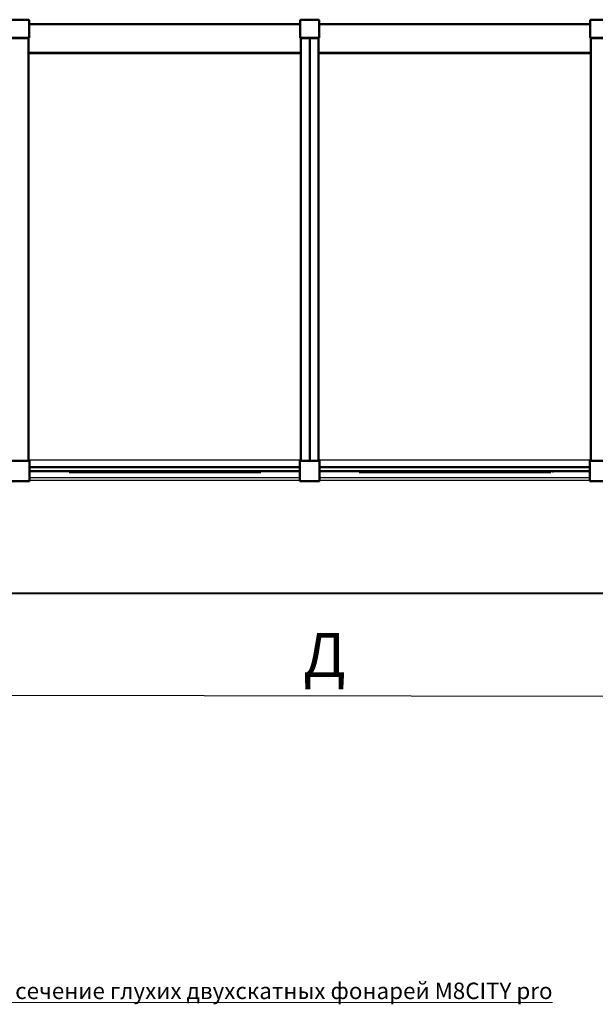
# Model space of a CAD drawing. Units: inches. Extents: x 22188 to 37011, y -20160 to 6034.
# Drawn here: x 31209 to 33313, y -2386 to 1209 of the extents above; entities that cross this region are included whole.
import ezdxf
from ezdxf.lldxf.tags import DXFTag

# ---------------------------------------------------------------- set-up
doc = ezdxf.new("R2010")
doc.units = ezdxf.units.IN
doc.header["$MEASUREMENT"] = 0
doc.linetypes.add('K5LT_THIN', pattern=[0])
doc.layers.add('layer 1', color=7, linetype='Continuous')
doc.layers.add('text', color=250, linetype='Continuous', lineweight=18)
doc.styles.add('GOST 2.304', font='CS_Gost2304.shx', dxfattribs={"oblique": 15})
doc.styles.add('KDIMTEXTSTYLE', font='GOST_AU.SHX', dxfattribs={"width": 0.96, "oblique": 15, "height": 5})
doc.styles.get("Standard").update_dxf_attribs({"font": 'arial.ttf'})
tags = doc.linetypes.add('New Line110', pattern=[15.6, 7.8, -2.3, 0.8, -1.6, 0.8, -2.3]).pattern_tags.tags
tags[14:15] = [DXFTag(74, 4), DXFTag(75, 0), DXFTag(340, '0'), DXFTag(46, 1.0), DXFTag(50, 0.0), DXFTag(44, 0.0), DXFTag(45, 0.0)]
tags[12:13] = [DXFTag(74, 4), DXFTag(75, 0), DXFTag(340, '0'), DXFTag(46, 1.0), DXFTag(50, 0.0), DXFTag(44, 0.0), DXFTag(45, 0.0)]
tags[10:11] = [DXFTag(74, 4), DXFTag(75, 0), DXFTag(340, '0'), DXFTag(46, 1.0), DXFTag(50, 0.0), DXFTag(44, 0.0), DXFTag(45, 0.0)]
tags[8:9] = [DXFTag(74, 4), DXFTag(75, 0), DXFTag(340, '0'), DXFTag(46, 1.0), DXFTag(50, 0.0), DXFTag(44, 0.0), DXFTag(45, 0.0)]
tags[6:7] = [DXFTag(74, 4), DXFTag(75, 0), DXFTag(340, '0'), DXFTag(46, 1.0), DXFTag(50, 0.0), DXFTag(44, 0.0), DXFTag(45, 0.0)]
tags[4:5] = [DXFTag(74, 4), DXFTag(75, 0), DXFTag(340, '0'), DXFTag(46, 1.0), DXFTag(50, 0.0), DXFTag(44, 0.0), DXFTag(45, 0.0)]
tags = doc.linetypes.add('New Line128', pattern=[15.6, 7.8, -2.3, 0.8, -1.6, 0.8, -2.3]).pattern_tags.tags
tags[14:15] = [DXFTag(74, 4), DXFTag(75, 0), DXFTag(340, '0'), DXFTag(46, 1.0), DXFTag(50, 0.0), DXFTag(44, 0.0), DXFTag(45, 0.0)]
tags[12:13] = [DXFTag(74, 4), DXFTag(75, 0), DXFTag(340, '0'), DXFTag(46, 1.0), DXFTag(50, 0.0), DXFTag(44, 0.0), DXFTag(45, 0.0)]
tags[10:11] = [DXFTag(74, 4), DXFTag(75, 0), DXFTag(340, '0'), DXFTag(46, 1.0), DXFTag(50, 0.0), DXFTag(44, 0.0), DXFTag(45, 0.0)]
tags[8:9] = [DXFTag(74, 4), DXFTag(75, 0), DXFTag(340, '0'), DXFTag(46, 1.0), DXFTag(50, 0.0), DXFTag(44, 0.0), DXFTag(45, 0.0)]
tags[6:7] = [DXFTag(74, 4), DXFTag(75, 0), DXFTag(340, '0'), DXFTag(46, 1.0), DXFTag(50, 0.0), DXFTag(44, 0.0), DXFTag(45, 0.0)]
tags[4:5] = [DXFTag(74, 4), DXFTag(75, 0), DXFTag(340, '0'), DXFTag(46, 1.0), DXFTag(50, 0.0), DXFTag(44, 0.0), DXFTag(45, 0.0)]
tags = doc.linetypes.add('New Line246', pattern=[15.6, 7.8, -2.3, 0.8, -1.6, 0.8, -2.3]).pattern_tags.tags
tags[14:15] = [DXFTag(74, 4), DXFTag(75, 0), DXFTag(340, '0'), DXFTag(46, 1.0), DXFTag(50, 0.0), DXFTag(44, 0.0), DXFTag(45, 0.0)]
tags[12:13] = [DXFTag(74, 4), DXFTag(75, 0), DXFTag(340, '0'), DXFTag(46, 1.0), DXFTag(50, 0.0), DXFTag(44, 0.0), DXFTag(45, 0.0)]
tags[10:11] = [DXFTag(74, 4), DXFTag(75, 0), DXFTag(340, '0'), DXFTag(46, 1.0), DXFTag(50, 0.0), DXFTag(44, 0.0), DXFTag(45, 0.0)]
tags[8:9] = [DXFTag(74, 4), DXFTag(75, 0), DXFTag(340, '0'), DXFTag(46, 1.0), DXFTag(50, 0.0), DXFTag(44, 0.0), DXFTag(45, 0.0)]
tags[6:7] = [DXFTag(74, 4), DXFTag(75, 0), DXFTag(340, '0'), DXFTag(46, 1.0), DXFTag(50, 0.0), DXFTag(44, 0.0), DXFTag(45, 0.0)]
tags[4:5] = [DXFTag(74, 4), DXFTag(75, 0), DXFTag(340, '0'), DXFTag(46, 1.0), DXFTag(50, 0.0), DXFTag(44, 0.0), DXFTag(45, 0.0)]
tags = doc.linetypes.add('New Line41', pattern=[15.6, 7.8, -2.3, 0.8, -1.6, 0.8, -2.3]).pattern_tags.tags
tags[14:15] = [DXFTag(74, 4), DXFTag(75, 0), DXFTag(340, '0'), DXFTag(46, 1.0), DXFTag(50, 0.0), DXFTag(44, 0.0), DXFTag(45, 0.0)]
tags[12:13] = [DXFTag(74, 4), DXFTag(75, 0), DXFTag(340, '0'), DXFTag(46, 1.0), DXFTag(50, 0.0), DXFTag(44, 0.0), DXFTag(45, 0.0)]
tags[10:11] = [DXFTag(74, 4), DXFTag(75, 0), DXFTag(340, '0'), DXFTag(46, 1.0), DXFTag(50, 0.0), DXFTag(44, 0.0), DXFTag(45, 0.0)]
tags[8:9] = [DXFTag(74, 4), DXFTag(75, 0), DXFTag(340, '0'), DXFTag(46, 1.0), DXFTag(50, 0.0), DXFTag(44, 0.0), DXFTag(45, 0.0)]
tags[6:7] = [DXFTag(74, 4), DXFTag(75, 0), DXFTag(340, '0'), DXFTag(46, 1.0), DXFTag(50, 0.0), DXFTag(44, 0.0), DXFTag(45, 0.0)]
tags[4:5] = [DXFTag(74, 4), DXFTag(75, 0), DXFTag(340, '0'), DXFTag(46, 1.0), DXFTag(50, 0.0), DXFTag(44, 0.0), DXFTag(45, 0.0)]
tags = doc.linetypes.add('New Line48', pattern=[15.6, 7.8, -2.3, 0.8, -1.6, 0.8, -2.3]).pattern_tags.tags
tags[14:15] = [DXFTag(74, 4), DXFTag(75, 0), DXFTag(340, '0'), DXFTag(46, 1.0), DXFTag(50, 0.0), DXFTag(44, 0.0), DXFTag(45, 0.0)]
tags[12:13] = [DXFTag(74, 4), DXFTag(75, 0), DXFTag(340, '0'), DXFTag(46, 1.0), DXFTag(50, 0.0), DXFTag(44, 0.0), DXFTag(45, 0.0)]
tags[10:11] = [DXFTag(74, 4), DXFTag(75, 0), DXFTag(340, '0'), DXFTag(46, 1.0), DXFTag(50, 0.0), DXFTag(44, 0.0), DXFTag(45, 0.0)]
tags[8:9] = [DXFTag(74, 4), DXFTag(75, 0), DXFTag(340, '0'), DXFTag(46, 1.0), DXFTag(50, 0.0), DXFTag(44, 0.0), DXFTag(45, 0.0)]
tags[6:7] = [DXFTag(74, 4), DXFTag(75, 0), DXFTag(340, '0'), DXFTag(46, 1.0), DXFTag(50, 0.0), DXFTag(44, 0.0), DXFTag(45, 0.0)]
tags[4:5] = [DXFTag(74, 4), DXFTag(75, 0), DXFTag(340, '0'), DXFTag(46, 1.0), DXFTag(50, 0.0), DXFTag(44, 0.0), DXFTag(45, 0.0)]
tags = doc.linetypes.add('New Line513', pattern=[15.6, 7.8, -2.3, 0.8, -1.6, 0.8, -2.3]).pattern_tags.tags
tags[14:15] = [DXFTag(74, 4), DXFTag(75, 0), DXFTag(340, '0'), DXFTag(46, 1.0), DXFTag(50, 0.0), DXFTag(44, 0.0), DXFTag(45, 0.0)]
tags[12:13] = [DXFTag(74, 4), DXFTag(75, 0), DXFTag(340, '0'), DXFTag(46, 1.0), DXFTag(50, 0.0), DXFTag(44, 0.0), DXFTag(45, 0.0)]
tags[10:11] = [DXFTag(74, 4), DXFTag(75, 0), DXFTag(340, '0'), DXFTag(46, 1.0), DXFTag(50, 0.0), DXFTag(44, 0.0), DXFTag(45, 0.0)]
tags[8:9] = [DXFTag(74, 4), DXFTag(75, 0), DXFTag(340, '0'), DXFTag(46, 1.0), DXFTag(50, 0.0), DXFTag(44, 0.0), DXFTag(45, 0.0)]
tags[6:7] = [DXFTag(74, 4), DXFTag(75, 0), DXFTag(340, '0'), DXFTag(46, 1.0), DXFTag(50, 0.0), DXFTag(44, 0.0), DXFTag(45, 0.0)]
tags[4:5] = [DXFTag(74, 4), DXFTag(75, 0), DXFTag(340, '0'), DXFTag(46, 1.0), DXFTag(50, 0.0), DXFTag(44, 0.0), DXFTag(45, 0.0)]
tags = doc.linetypes.add('New Line54', pattern=[15.6, 7.8, -2.3, 0.8, -1.6, 0.8, -2.3]).pattern_tags.tags
tags[14:15] = [DXFTag(74, 4), DXFTag(75, 0), DXFTag(340, '0'), DXFTag(46, 1.0), DXFTag(50, 0.0), DXFTag(44, 0.0), DXFTag(45, 0.0)]
tags[12:13] = [DXFTag(74, 4), DXFTag(75, 0), DXFTag(340, '0'), DXFTag(46, 1.0), DXFTag(50, 0.0), DXFTag(44, 0.0), DXFTag(45, 0.0)]
tags[10:11] = [DXFTag(74, 4), DXFTag(75, 0), DXFTag(340, '0'), DXFTag(46, 1.0), DXFTag(50, 0.0), DXFTag(44, 0.0), DXFTag(45, 0.0)]
tags[8:9] = [DXFTag(74, 4), DXFTag(75, 0), DXFTag(340, '0'), DXFTag(46, 1.0), DXFTag(50, 0.0), DXFTag(44, 0.0), DXFTag(45, 0.0)]
tags[6:7] = [DXFTag(74, 4), DXFTag(75, 0), DXFTag(340, '0'), DXFTag(46, 1.0), DXFTag(50, 0.0), DXFTag(44, 0.0), DXFTag(45, 0.0)]
tags[4:5] = [DXFTag(74, 4), DXFTag(75, 0), DXFTag(340, '0'), DXFTag(46, 1.0), DXFTag(50, 0.0), DXFTag(44, 0.0), DXFTag(45, 0.0)]
tags = doc.linetypes.add('New Line552', pattern=[15.6, 7.8, -2.3, 0.8, -1.6, 0.8, -2.3]).pattern_tags.tags
tags[14:15] = [DXFTag(74, 4), DXFTag(75, 0), DXFTag(340, '0'), DXFTag(46, 1.0), DXFTag(50, 0.0), DXFTag(44, 0.0), DXFTag(45, 0.0)]
tags[12:13] = [DXFTag(74, 4), DXFTag(75, 0), DXFTag(340, '0'), DXFTag(46, 1.0), DXFTag(50, 0.0), DXFTag(44, 0.0), DXFTag(45, 0.0)]
tags[10:11] = [DXFTag(74, 4), DXFTag(75, 0), DXFTag(340, '0'), DXFTag(46, 1.0), DXFTag(50, 0.0), DXFTag(44, 0.0), DXFTag(45, 0.0)]
tags[8:9] = [DXFTag(74, 4), DXFTag(75, 0), DXFTag(340, '0'), DXFTag(46, 1.0), DXFTag(50, 0.0), DXFTag(44, 0.0), DXFTag(45, 0.0)]
tags[6:7] = [DXFTag(74, 4), DXFTag(75, 0), DXFTag(340, '0'), DXFTag(46, 1.0), DXFTag(50, 0.0), DXFTag(44, 0.0), DXFTag(45, 0.0)]
tags[4:5] = [DXFTag(74, 4), DXFTag(75, 0), DXFTag(340, '0'), DXFTag(46, 1.0), DXFTag(50, 0.0), DXFTag(44, 0.0), DXFTag(45, 0.0)]
tags = doc.linetypes.add('New Line606', pattern=[15.6, 7.8, -2.3, 0.8, -1.6, 0.8, -2.3]).pattern_tags.tags
tags[14:15] = [DXFTag(74, 4), DXFTag(75, 0), DXFTag(340, '0'), DXFTag(46, 1.0), DXFTag(50, 0.0), DXFTag(44, 0.0), DXFTag(45, 0.0)]
tags[12:13] = [DXFTag(74, 4), DXFTag(75, 0), DXFTag(340, '0'), DXFTag(46, 1.0), DXFTag(50, 0.0), DXFTag(44, 0.0), DXFTag(45, 0.0)]
tags[10:11] = [DXFTag(74, 4), DXFTag(75, 0), DXFTag(340, '0'), DXFTag(46, 1.0), DXFTag(50, 0.0), DXFTag(44, 0.0), DXFTag(45, 0.0)]
tags[8:9] = [DXFTag(74, 4), DXFTag(75, 0), DXFTag(340, '0'), DXFTag(46, 1.0), DXFTag(50, 0.0), DXFTag(44, 0.0), DXFTag(45, 0.0)]
tags[6:7] = [DXFTag(74, 4), DXFTag(75, 0), DXFTag(340, '0'), DXFTag(46, 1.0), DXFTag(50, 0.0), DXFTag(44, 0.0), DXFTag(45, 0.0)]
tags[4:5] = [DXFTag(74, 4), DXFTag(75, 0), DXFTag(340, '0'), DXFTag(46, 1.0), DXFTag(50, 0.0), DXFTag(44, 0.0), DXFTag(45, 0.0)]
tags = doc.linetypes.add('New Line607', pattern=[15.6, 7.8, -2.3, 0.8, -1.6, 0.8, -2.3]).pattern_tags.tags
tags[14:15] = [DXFTag(74, 4), DXFTag(75, 0), DXFTag(340, '0'), DXFTag(46, 1.0), DXFTag(50, 0.0), DXFTag(44, 0.0), DXFTag(45, 0.0)]
tags[12:13] = [DXFTag(74, 4), DXFTag(75, 0), DXFTag(340, '0'), DXFTag(46, 1.0), DXFTag(50, 0.0), DXFTag(44, 0.0), DXFTag(45, 0.0)]
tags[10:11] = [DXFTag(74, 4), DXFTag(75, 0), DXFTag(340, '0'), DXFTag(46, 1.0), DXFTag(50, 0.0), DXFTag(44, 0.0), DXFTag(45, 0.0)]
tags[8:9] = [DXFTag(74, 4), DXFTag(75, 0), DXFTag(340, '0'), DXFTag(46, 1.0), DXFTag(50, 0.0), DXFTag(44, 0.0), DXFTag(45, 0.0)]
tags[6:7] = [DXFTag(74, 4), DXFTag(75, 0), DXFTag(340, '0'), DXFTag(46, 1.0), DXFTag(50, 0.0), DXFTag(44, 0.0), DXFTag(45, 0.0)]
tags[4:5] = [DXFTag(74, 4), DXFTag(75, 0), DXFTag(340, '0'), DXFTag(46, 1.0), DXFTag(50, 0.0), DXFTag(44, 0.0), DXFTag(45, 0.0)]
tags = doc.linetypes.add('New Line68', pattern=[15.6, 7.8, -2.3, 0.8, -1.6, 0.8, -2.3]).pattern_tags.tags
tags[14:15] = [DXFTag(74, 4), DXFTag(75, 0), DXFTag(340, '0'), DXFTag(46, 1.0), DXFTag(50, 0.0), DXFTag(44, 0.0), DXFTag(45, 0.0)]
tags[12:13] = [DXFTag(74, 4), DXFTag(75, 0), DXFTag(340, '0'), DXFTag(46, 1.0), DXFTag(50, 0.0), DXFTag(44, 0.0), DXFTag(45, 0.0)]
tags[10:11] = [DXFTag(74, 4), DXFTag(75, 0), DXFTag(340, '0'), DXFTag(46, 1.0), DXFTag(50, 0.0), DXFTag(44, 0.0), DXFTag(45, 0.0)]
tags[8:9] = [DXFTag(74, 4), DXFTag(75, 0), DXFTag(340, '0'), DXFTag(46, 1.0), DXFTag(50, 0.0), DXFTag(44, 0.0), DXFTag(45, 0.0)]
tags[6:7] = [DXFTag(74, 4), DXFTag(75, 0), DXFTag(340, '0'), DXFTag(46, 1.0), DXFTag(50, 0.0), DXFTag(44, 0.0), DXFTag(45, 0.0)]
tags[4:5] = [DXFTag(74, 4), DXFTag(75, 0), DXFTag(340, '0'), DXFTag(46, 1.0), DXFTag(50, 0.0), DXFTag(44, 0.0), DXFTag(45, 0.0)]
doc.dimstyles.new('Новый', dxfattribs={"dimtxt": 5, "dimasz": 1, "dimexe": 2, "dimexo": 0, "dimgap": 1, "dimtad": 1, "dimtxsty": 'KDIMTEXTSTYLE', "dimblk1": 'KDIMARROW_01', "dimblk2": 'KDIMARROW_01', "dimsah": 1, "dimcen": 0, "dimdle": 1, "dimclrt": 7, "dimadec": 0, "dimazin": 0, "dimtfac": 0.667, "dimtmove": 0, "dimatfit": 3, "dimfxl": 1, "dimtvp": 1, "dimtolj": 1, "dimtzin": 0, "dimarcsym": 0})

# ---------------------------------------------------------------- blocks, each defined once
blk = doc.blocks.new('KDIMARROW_01')
blk.add_hatch(color=0).paths.add_polyline_path([(0, 0), (-5, 0.66), (-4.5, 0), (-5, -0.66)])
at = {"color": 0, "linetype": 'K5LT_THIN', "lineweight": 18}
for p, q in [((-4.5, 0), (-5, 0.66)), ((-5, 0.66), (0, 0)), ((0, 0), (-5, -0.66)), ((-5, -0.66), (-4.5, 0)), ((0, 0), (-1, 0))]:
    blk.add_line(p, q, dxfattribs=at)
blk = doc.blocks.new('*D29')
at = {"color": 0, "lineweight": -2, "transparency": 16777216}
for p, q in [((29268.3, -884.9), (29267.8, -1257.2)), ((35272.3, -884.9), (35271.8, -1265.4)), ((29274.8, -1255.2), (35264.8, -1263.4))]:
    blk.add_line(p, q, dxfattribs=at)
at = {"layer": 'Defpoints', "color": 0, "transparency": 16777216}
for p in [(29268.3, -884.9), (35272.3, -884.9), (35271.8, -1263.4)]:
    blk.add_point(p, dxfattribs=at)
at = {"color": 0, "lineweight": -2, "transparency": 16777216, "xscale": 7, "yscale": 7, "zscale": 7}
for p, rotation in [((29267.8, -1255.2), 179.9218019886866), ((35271.8, -1263.4), 359.9218019886866)]:
    blk.add_blockref('KDIMARROW_01', p, dxfattribs=dict(at, rotation=rotation))
at = {"color": 7, "transparency": 16777216, "insert": (32322.4, -1110.7), "char_height": 200, "attachment_point": 5, "rotation": 359.9218}
blk.add_mtext('\\A1;{\\H0.8x;Д}', dxfattribs=at)

msp = doc.modelspace()

# ---------------------------------------------------------------- linework, layer by layer
at = {"color": 18, "lineweight": 40, "ltscale": 6.666667, "true_color": 0x000000}
msp.add_line((29268.29, -884.912), (35272.29, -884.912), dxfattribs=at)
at = {"layer": 'layer 1', "lineweight": 50}
for points in [[(31176.247, 1208.971), (31176.247, 1208.971), (31241.253, 1208.971), (31241.253, 1208.971)], [(31241.247, 1208.411), (31241.247, 1208.411), (31241.247, 1208.974), (31241.247, 1208.974)], [(31241.727, 1208.367), (31241.573, 1208.391), (31241.41, 1208.414), (31241.247, 1208.414)], [(31241.727, 1208.367), (31241.74, 1208.354), (31241.75, 1208.344), (31241.763, 1208.334)], [(31241.77, 1208.337), (31241.78, 1208.324), (31241.793, 1208.314), (31241.817, 1208.301)], [(31241.81, 1208.304), (31241.823, 1208.291), (31241.847, 1208.281), (31241.857, 1208.267)], [(31241.857, 1208.271), (31241.867, 1208.257), (31241.89, 1208.247), (31241.903, 1208.234)], [(31243.247, 1143.064), (31243.247, 1162.705), (31243.247, 1206.454), (31243.247, 1206.454)], [(31243.247, 1192.124), (31243.247, 1192.124), (32234.246, 1192.124), (32234.246, 1192.124)], [(32234.246, 1206.497), (32234.246, 1206.484), (32234.246, 1206.461), (32234.246, 1206.451)], [(32234.26, 1143.064), (32234.26, 1143.064), (32234.246, 1206.454), (32234.246, 1206.454)], [(32235.826, 1208.377), (32235.802, 1208.377), (32235.789, 1208.367), (32235.766, 1208.367)], [(32236.186, 1208.411), (32236.069, 1208.411), (32235.952, 1208.397), (32235.822, 1208.374)], [(32236.246, 1208.411), (32236.222, 1208.411), (32236.212, 1208.411), (32236.186, 1208.411)], [(32236.246, 1208.411), (32236.246, 1208.411), (32236.246, 1208.974), (32236.246, 1208.974)], [(32236.246, 1208.971), (32236.246, 1208.971), (32301.252, 1208.971), (32301.252, 1208.971)], [(32301.246, 1208.411), (32301.246, 1208.411), (32301.246, 1208.974), (32301.246, 1208.974)], [(32301.726, 1208.367), (32301.572, 1208.391), (32301.409, 1208.414), (32301.246, 1208.414)], [(32301.726, 1208.367), (32301.739, 1208.354), (32301.749, 1208.344), (32301.762, 1208.334)], [(32301.769, 1208.337), (32301.779, 1208.324), (32301.792, 1208.314), (32301.816, 1208.301)], [(32301.809, 1208.304), (32301.822, 1208.291), (32301.846, 1208.281), (32301.856, 1208.267)], [(32301.856, 1208.271), (32301.866, 1208.257), (32301.889, 1208.247), (32301.902, 1208.234)], [(32303.246, 1143.064), (32303.246, 1162.705), (32303.246, 1206.454), (32303.246, 1206.454)], [(32303.246, 1192.124), (32303.246, 1192.124), (33294.245, 1192.124), (33294.245, 1192.124)], [(33294.245, 1206.497), (33294.245, 1206.484), (33294.245, 1206.461), (33294.245, 1206.451)], [(33294.259, 1143.064), (33294.259, 1143.064), (33294.245, 1206.454), (33294.245, 1206.454)], [(33295.825, 1208.377), (33295.801, 1208.377), (33295.788, 1208.367), (33295.765, 1208.367)], [(33296.185, 1208.411), (33296.068, 1208.411), (33295.951, 1208.397), (33295.821, 1208.374)], [(33296.245, 1208.411), (33296.221, 1208.411), (33296.211, 1208.411), (33296.185, 1208.411)], [(33296.245, 1208.411), (33296.245, 1208.411), (33296.245, 1208.974), (33296.245, 1208.974)], [(33296.245, 1208.971), (33296.245, 1208.971), (33361.251, 1208.971), (33361.251, 1208.971)], [(31174.261, 1143.064), (31174.261, 1143.064), (31243.249, 1143.064), (31243.249, 1143.064)], [(31241.247, 1141.987), (31241.247, 1141.987), (31176.244, 1141.987), (31176.244, 1141.987)], [(31241.16, 1141.987), (31241.16, 1141.987), (31241.16, -401.428), (31241.16, -401.428)], [(32234.26, 1143.064), (32234.26, 1143.064), (32303.248, 1143.064), (32303.248, 1143.064)], [(32301.246, 1141.987), (32301.246, 1141.987), (32236.242, 1141.987), (32236.242, 1141.987)], [(32236.312, 1141.987), (32236.312, 1141.987), (32236.312, -401.451), (32236.312, -401.451)], [(32268.736, 1141.987), (32268.736, 1141.987), (32268.736, -228.941), (32268.736, -228.941)], [(32301.159, 1141.987), (32301.159, 1141.987), (32301.159, -401.428), (32301.159, -401.428)], [(33294.259, 1143.064), (33294.259, 1143.064), (33363.247, 1143.064), (33363.247, 1143.064)], [(33361.245, 1141.987), (33361.245, 1141.987), (33296.241, 1141.987), (33296.241, 1141.987)], [(33296.311, 1141.987), (33296.311, 1141.987), (33296.311, -401.451), (33296.311, -401.451)], [(32236.312, 1088.128), (32236.312, 1088.128), (31241.163, 1088.128), (31241.163, 1088.128)], [(32236.312, 1087.051), (32236.312, 1087.051), (31241.163, 1087.051), (31241.163, 1087.051)], [(31241.167, 1087.051), (31241.167, 1087.051), (31241.167, -401.424), (31241.167, -401.424)], [(33296.311, 1088.128), (33296.311, 1088.128), (32301.162, 1088.128), (32301.162, 1088.128)], [(33296.311, 1087.051), (33296.311, 1087.051), (32301.162, 1087.051), (32301.162, 1087.051)], [(32301.166, 1087.051), (32301.166, 1087.051), (32301.166, -401.424), (32301.166, -401.424)], [(32268.736, -228.941), (32268.736, -228.941), (32268.736, -401.438), (32268.736, -401.438)], [(31172.847, -401.448), (31172.847, -401.448), (31244.647, -401.424), (31244.647, -401.424)], [(31244.747, -401.498), (31244.747, -401.498), (31244.64, -401.428), (31244.64, -401.428)], [(31244.78, -475.498), (31244.78, -475.498), (31244.747, -401.494), (31244.747, -401.494)], [(32232.777, -424.651), (32232.777, -424.651), (31244.747, -424.651), (31244.747, -424.651)], [(32232.776, -475.521), (32232.776, -475.521), (32232.746, -401.518), (32232.746, -401.518)], [(32232.846, -401.448), (32232.846, -401.448), (32232.752, -401.521), (32232.752, -401.521)], [(32232.846, -401.448), (32232.846, -401.448), (32304.646, -401.424), (32304.646, -401.424)], [(32304.746, -401.498), (32304.746, -401.498), (32304.639, -401.428), (32304.639, -401.428)], [(32304.779, -475.498), (32304.779, -475.498), (32304.746, -401.494), (32304.746, -401.494)], [(33292.776, -424.651), (33292.776, -424.651), (32304.746, -424.651), (32304.746, -424.651)], [(33292.775, -475.521), (33292.775, -475.521), (33292.745, -401.518), (33292.745, -401.518)], [(33292.845, -401.448), (33292.845, -401.448), (33292.751, -401.521), (33292.751, -401.521)], [(33292.845, -401.448), (33292.845, -401.448), (33364.645, -401.424), (33364.645, -401.424)], [(32232.784, -439.038), (32232.784, -439.038), (31244.763, -439.038), (31244.763, -439.038)], [(33292.782, -439.038), (33292.782, -439.038), (32304.762, -439.038), (32304.762, -439.038)], [(31172.777, -475.521), (31172.777, -475.521), (31244.78, -475.498), (31244.78, -475.498)], [(31244.717, -475.521), (31244.717, -475.521), (31208.747, -475.508), (31208.747, -475.508)], [(32232.776, -475.521), (32232.776, -475.521), (32304.779, -475.498), (32304.779, -475.498)], [(32304.716, -475.521), (32304.716, -475.521), (32268.746, -475.508), (32268.746, -475.508)], [(33292.775, -475.521), (33292.775, -475.521), (33364.778, -475.498), (33364.778, -475.498)]]:
    msp.add_open_spline(points, degree=3, dxfattribs=at)
for points, knots in [([(31243.247, 1206.451), (31243.247, 1206.451), (31243.237, 1206.581), (31243.237, 1206.581), (31243.237, 1206.581), (31243.237, 1206.581), (31243.213, 1206.711), (31243.213, 1206.711), (31243.213, 1206.711), (31243.213, 1206.711), (31243.177, 1206.851), (31243.177, 1206.851), (31243.177, 1206.851), (31243.177, 1206.851), (31243.153, 1206.921), (31243.153, 1206.921), (31243.153, 1206.921), (31243.153, 1206.921), (31243.083, 1207.061), (31243.083, 1207.061), (31243.083, 1207.061), (31243.083, 1207.061), (31243, 1207.204), (31243, 1207.204), (31243, 1207.204), (31243, 1207.204), (31242.897, 1207.344), (31242.897, 1207.344), (31242.897, 1207.344), (31242.897, 1207.344), (31242.87, 1207.381), (31242.87, 1207.381), (31242.87, 1207.381), (31242.87, 1207.381), (31242.743, 1207.531), (31242.743, 1207.531), (31242.743, 1207.531), (31242.743, 1207.531), (31242.59, 1207.684), (31242.59, 1207.684), (31242.59, 1207.684), (31242.59, 1207.684), (31242.447, 1207.814), (31242.447, 1207.814), (31242.447, 1207.814), (31242.447, 1207.814), (31242.307, 1207.931), (31242.307, 1207.931), (31242.307, 1207.931), (31242.307, 1207.931), (31242.13, 1208.061), (31242.13, 1208.061), (31242.13, 1208.061), (31242.13, 1208.061), (31241.953, 1208.201), (31241.953, 1208.201), (31241.953, 1208.201), (31241.953, 1208.201), (31241.943, 1208.201), (31241.943, 1208.201), (31241.943, 1208.201), (31241.943, 1208.201), (31241.943, 1208.214), (31241.943, 1208.214), (31241.943, 1208.214), (31241.943, 1208.214), (31241.93, 1208.214), (31241.93, 1208.214), (31241.93, 1208.214), (31241.93, 1208.214), (31241.92, 1208.224), (31241.92, 1208.224), (31241.92, 1208.224), (31241.92, 1208.224), (31241.907, 1208.224), (31241.907, 1208.224), (31241.907, 1208.224), (31241.907, 1208.224), (31241.907, 1208.237), (31241.907, 1208.237)], [0, 0, 0, 0, 0.04761905, 0.04761905, 0.04761905, 0.04761906, 0.0952381, 0.0952381, 0.0952381, 0.09523811, 0.14285714, 0.14285714, 0.14285714, 0.14285715, 0.19047619, 0.19047619, 0.19047619, 0.1904762, 0.23809524, 0.23809524, 0.23809524, 0.23809525, 0.28571429, 0.28571429, 0.28571429, 0.2857143, 0.33333333, 0.33333333, 0.33333333, 0.33333334, 0.38095238, 0.38095238, 0.38095238, 0.38095239, 0.42857143, 0.42857143, 0.42857143, 0.42857144, 0.47619048, 0.47619048, 0.47619048, 0.47619049, 0.52380952, 0.52380952, 0.52380952, 0.52380953, 0.57142857, 0.57142857, 0.57142857, 0.57142858, 0.61904762, 0.61904762, 0.61904762, 0.61904763, 0.66666667, 0.66666667, 0.66666667, 0.66666668, 0.71428571, 0.71428571, 0.71428571, 0.71428572, 0.76190476, 0.76190476, 0.76190476, 0.76190477, 0.80952381, 0.80952381, 0.80952381, 0.80952382, 0.85714286, 0.85714286, 0.85714286, 0.85714287, 0.9047619, 0.9047619, 0.9047619, 0.90476191, 1, 1, 1, 1]), ([(32234.246, 1206.497), (32234.246, 1206.497), (32234.259, 1206.627), (32234.259, 1206.627), (32234.259, 1206.627), (32234.259, 1206.627), (32234.296, 1206.754), (32234.296, 1206.754), (32234.296, 1206.754), (32234.296, 1206.754), (32234.342, 1206.897), (32234.342, 1206.897), (32234.342, 1206.897), (32234.342, 1206.897), (32234.352, 1206.944), (32234.352, 1206.944), (32234.352, 1206.944), (32234.352, 1206.944), (32234.422, 1207.084), (32234.422, 1207.084), (32234.422, 1207.084), (32234.422, 1207.084), (32234.506, 1207.224), (32234.506, 1207.224), (32234.506, 1207.224), (32234.506, 1207.224), (32234.612, 1207.367), (32234.612, 1207.367), (32234.612, 1207.367), (32234.612, 1207.367), (32234.622, 1207.391), (32234.622, 1207.391), (32234.622, 1207.391), (32234.622, 1207.391), (32234.752, 1207.544), (32234.752, 1207.544), (32234.752, 1207.544), (32234.752, 1207.544), (32234.869, 1207.647), (32234.869, 1207.647), (32234.869, 1207.647), (32234.869, 1207.647), (32235.022, 1207.801), (32235.022, 1207.801), (32235.022, 1207.801), (32235.022, 1207.801), (32235.152, 1207.907), (32235.152, 1207.907), (32235.152, 1207.907), (32235.152, 1207.907), (32235.329, 1208.037), (32235.329, 1208.037), (32235.329, 1208.037), (32235.329, 1208.037), (32235.492, 1208.167), (32235.492, 1208.167), (32235.492, 1208.167), (32235.492, 1208.167), (32235.506, 1208.177), (32235.506, 1208.177), (32235.506, 1208.177), (32235.506, 1208.177), (32235.539, 1208.201), (32235.539, 1208.201), (32235.539, 1208.201), (32235.539, 1208.201), (32235.566, 1208.214), (32235.566, 1208.214), (32235.566, 1208.214), (32235.566, 1208.214), (32235.576, 1208.224), (32235.576, 1208.224), (32235.576, 1208.224), (32235.576, 1208.224), (32235.599, 1208.247), (32235.599, 1208.247), (32235.599, 1208.247), (32235.599, 1208.247), (32235.636, 1208.271), (32235.636, 1208.271), (32235.636, 1208.271), (32235.636, 1208.271), (32235.659, 1208.284), (32235.659, 1208.284), (32235.659, 1208.284), (32235.659, 1208.284), (32235.682, 1208.307), (32235.682, 1208.307), (32235.682, 1208.307), (32235.682, 1208.307), (32235.716, 1208.331), (32235.716, 1208.331), (32235.716, 1208.331), (32235.716, 1208.331), (32235.739, 1208.344), (32235.739, 1208.344), (32235.739, 1208.344), (32235.739, 1208.344), (32235.762, 1208.367), (32235.762, 1208.367)], [0, 0, 0, 0, 0.03846154, 0.03846154, 0.03846154, 0.03846155, 0.07692308, 0.07692308, 0.07692308, 0.07692309, 0.11538462, 0.11538462, 0.11538462, 0.11538463, 0.15384615, 0.15384615, 0.15384615, 0.15384616, 0.19230769, 0.19230769, 0.19230769, 0.1923077, 0.23076923, 0.23076923, 0.23076923, 0.23076924, 0.26923077, 0.26923077, 0.26923077, 0.26923078, 0.30769231, 0.30769231, 0.30769231, 0.30769232, 0.34615385, 0.34615385, 0.34615385, 0.34615386, 0.38461538, 0.38461538, 0.38461538, 0.38461539, 0.42307692, 0.42307692, 0.42307692, 0.42307693, 0.46153846, 0.46153846, 0.46153846, 0.46153847, 0.5, 0.5, 0.5, 0.50000001, 0.53846154, 0.53846154, 0.53846154, 0.53846155, 0.57692308, 0.57692308, 0.57692308, 0.57692309, 0.61538462, 0.61538462, 0.61538462, 0.61538463, 0.65384615, 0.65384615, 0.65384615, 0.65384616, 0.69230769, 0.69230769, 0.69230769, 0.6923077, 0.73076923, 0.73076923, 0.73076923, 0.73076924, 0.76923077, 0.76923077, 0.76923077, 0.76923078, 0.80769231, 0.80769231, 0.80769231, 0.80769232, 0.84615385, 0.84615385, 0.84615385, 0.84615386, 0.88461538, 0.88461538, 0.88461538, 0.88461539, 0.92307692, 0.92307692, 0.92307692, 0.92307693, 1, 1, 1, 1]), ([(32303.246, 1206.451), (32303.246, 1206.451), (32303.236, 1206.581), (32303.236, 1206.581), (32303.236, 1206.581), (32303.236, 1206.581), (32303.212, 1206.711), (32303.212, 1206.711), (32303.212, 1206.711), (32303.212, 1206.711), (32303.176, 1206.851), (32303.176, 1206.851), (32303.176, 1206.851), (32303.176, 1206.851), (32303.152, 1206.921), (32303.152, 1206.921), (32303.152, 1206.921), (32303.152, 1206.921), (32303.082, 1207.061), (32303.082, 1207.061), (32303.082, 1207.061), (32303.082, 1207.061), (32302.999, 1207.204), (32302.999, 1207.204), (32302.999, 1207.204), (32302.999, 1207.204), (32302.896, 1207.344), (32302.896, 1207.344), (32302.896, 1207.344), (32302.896, 1207.344), (32302.869, 1207.381), (32302.869, 1207.381), (32302.869, 1207.381), (32302.869, 1207.381), (32302.742, 1207.531), (32302.742, 1207.531), (32302.742, 1207.531), (32302.742, 1207.531), (32302.589, 1207.684), (32302.589, 1207.684), (32302.589, 1207.684), (32302.589, 1207.684), (32302.446, 1207.814), (32302.446, 1207.814), (32302.446, 1207.814), (32302.446, 1207.814), (32302.306, 1207.931), (32302.306, 1207.931), (32302.306, 1207.931), (32302.306, 1207.931), (32302.129, 1208.061), (32302.129, 1208.061), (32302.129, 1208.061), (32302.129, 1208.061), (32301.952, 1208.201), (32301.952, 1208.201), (32301.952, 1208.201), (32301.952, 1208.201), (32301.942, 1208.201), (32301.942, 1208.201), (32301.942, 1208.201), (32301.942, 1208.201), (32301.942, 1208.214), (32301.942, 1208.214), (32301.942, 1208.214), (32301.942, 1208.214), (32301.929, 1208.214), (32301.929, 1208.214), (32301.929, 1208.214), (32301.929, 1208.214), (32301.919, 1208.224), (32301.919, 1208.224), (32301.919, 1208.224), (32301.919, 1208.224), (32301.906, 1208.224), (32301.906, 1208.224), (32301.906, 1208.224), (32301.906, 1208.224), (32301.906, 1208.237), (32301.906, 1208.237)], [0, 0, 0, 0, 0.04761905, 0.04761905, 0.04761905, 0.04761906, 0.0952381, 0.0952381, 0.0952381, 0.09523811, 0.14285714, 0.14285714, 0.14285714, 0.14285715, 0.19047619, 0.19047619, 0.19047619, 0.1904762, 0.23809524, 0.23809524, 0.23809524, 0.23809525, 0.28571429, 0.28571429, 0.28571429, 0.2857143, 0.33333333, 0.33333333, 0.33333333, 0.33333334, 0.38095238, 0.38095238, 0.38095238, 0.38095239, 0.42857143, 0.42857143, 0.42857143, 0.42857144, 0.47619048, 0.47619048, 0.47619048, 0.47619049, 0.52380952, 0.52380952, 0.52380952, 0.52380953, 0.57142857, 0.57142857, 0.57142857, 0.57142858, 0.61904762, 0.61904762, 0.61904762, 0.61904763, 0.66666667, 0.66666667, 0.66666667, 0.66666668, 0.71428571, 0.71428571, 0.71428571, 0.71428572, 0.76190476, 0.76190476, 0.76190476, 0.76190477, 0.80952381, 0.80952381, 0.80952381, 0.80952382, 0.85714286, 0.85714286, 0.85714286, 0.85714287, 0.9047619, 0.9047619, 0.9047619, 0.90476191, 1, 1, 1, 1]), ([(33294.245, 1206.497), (33294.245, 1206.497), (33294.258, 1206.627), (33294.258, 1206.627), (33294.258, 1206.627), (33294.258, 1206.627), (33294.295, 1206.754), (33294.295, 1206.754), (33294.295, 1206.754), (33294.295, 1206.754), (33294.341, 1206.897), (33294.341, 1206.897), (33294.341, 1206.897), (33294.341, 1206.897), (33294.351, 1206.944), (33294.351, 1206.944), (33294.351, 1206.944), (33294.351, 1206.944), (33294.421, 1207.084), (33294.421, 1207.084), (33294.421, 1207.084), (33294.421, 1207.084), (33294.505, 1207.224), (33294.505, 1207.224), (33294.505, 1207.224), (33294.505, 1207.224), (33294.611, 1207.367), (33294.611, 1207.367), (33294.611, 1207.367), (33294.611, 1207.367), (33294.621, 1207.391), (33294.621, 1207.391), (33294.621, 1207.391), (33294.621, 1207.391), (33294.751, 1207.544), (33294.751, 1207.544), (33294.751, 1207.544), (33294.751, 1207.544), (33294.868, 1207.647), (33294.868, 1207.647), (33294.868, 1207.647), (33294.868, 1207.647), (33295.021, 1207.801), (33295.021, 1207.801), (33295.021, 1207.801), (33295.021, 1207.801), (33295.151, 1207.907), (33295.151, 1207.907), (33295.151, 1207.907), (33295.151, 1207.907), (33295.328, 1208.037), (33295.328, 1208.037), (33295.328, 1208.037), (33295.328, 1208.037), (33295.491, 1208.167), (33295.491, 1208.167), (33295.491, 1208.167), (33295.491, 1208.167), (33295.505, 1208.177), (33295.505, 1208.177), (33295.505, 1208.177), (33295.505, 1208.177), (33295.538, 1208.201), (33295.538, 1208.201), (33295.538, 1208.201), (33295.538, 1208.201), (33295.565, 1208.214), (33295.565, 1208.214), (33295.565, 1208.214), (33295.565, 1208.214), (33295.575, 1208.224), (33295.575, 1208.224), (33295.575, 1208.224), (33295.575, 1208.224), (33295.598, 1208.247), (33295.598, 1208.247), (33295.598, 1208.247), (33295.598, 1208.247), (33295.635, 1208.271), (33295.635, 1208.271), (33295.635, 1208.271), (33295.635, 1208.271), (33295.658, 1208.284), (33295.658, 1208.284), (33295.658, 1208.284), (33295.658, 1208.284), (33295.681, 1208.307), (33295.681, 1208.307), (33295.681, 1208.307), (33295.681, 1208.307), (33295.715, 1208.331), (33295.715, 1208.331), (33295.715, 1208.331), (33295.715, 1208.331), (33295.738, 1208.344), (33295.738, 1208.344), (33295.738, 1208.344), (33295.738, 1208.344), (33295.761, 1208.367), (33295.761, 1208.367)], [0, 0, 0, 0, 0.03846154, 0.03846154, 0.03846154, 0.03846155, 0.07692308, 0.07692308, 0.07692308, 0.07692309, 0.11538462, 0.11538462, 0.11538462, 0.11538463, 0.15384615, 0.15384615, 0.15384615, 0.15384616, 0.19230769, 0.19230769, 0.19230769, 0.1923077, 0.23076923, 0.23076923, 0.23076923, 0.23076924, 0.26923077, 0.26923077, 0.26923077, 0.26923078, 0.30769231, 0.30769231, 0.30769231, 0.30769232, 0.34615385, 0.34615385, 0.34615385, 0.34615386, 0.38461538, 0.38461538, 0.38461538, 0.38461539, 0.42307692, 0.42307692, 0.42307692, 0.42307693, 0.46153846, 0.46153846, 0.46153846, 0.46153847, 0.5, 0.5, 0.5, 0.50000001, 0.53846154, 0.53846154, 0.53846154, 0.53846155, 0.57692308, 0.57692308, 0.57692308, 0.57692309, 0.61538462, 0.61538462, 0.61538462, 0.61538463, 0.65384615, 0.65384615, 0.65384615, 0.65384616, 0.69230769, 0.69230769, 0.69230769, 0.6923077, 0.73076923, 0.73076923, 0.73076923, 0.73076924, 0.76923077, 0.76923077, 0.76923077, 0.76923078, 0.80769231, 0.80769231, 0.80769231, 0.80769232, 0.84615385, 0.84615385, 0.84615385, 0.84615386, 0.88461538, 0.88461538, 0.88461538, 0.88461539, 0.92307692, 0.92307692, 0.92307692, 0.92307693, 1, 1, 1, 1])]:
    msp.add_open_spline(points, degree=3, knots=knots, dxfattribs=at)
at = {"layer": 'layer 1', "linetype": 'New Line128', "lineweight": 25}
for points in [[(32236.312, -399.224), (32236.312, -399.224), (31241.163, -399.224), (31241.163, -399.224)], [(33296.311, -399.224), (33296.311, -399.224), (32301.162, -399.224), (32301.162, -399.224)]]:
    msp.add_open_spline(points, degree=3, dxfattribs=at)
at = {"layer": 'layer 1', "linetype": 'New Line54', "lineweight": 25}
for points in [[(31244.773, -462.528), (31244.773, -462.528), (32232.79, -462.528), (32232.79, -462.528)], [(32304.772, -462.528), (32304.772, -462.528), (33292.789, -462.528), (33292.789, -462.528)]]:
    msp.add_open_spline(points, degree=3, dxfattribs=at)
at = {"layer": 'layer 1', "linetype": 'New Line48', "lineweight": 25}
for points in [[(31244.773, -462.961), (31244.773, -462.961), (32232.79, -462.961), (32232.79, -462.961)], [(32304.772, -462.961), (32304.772, -462.961), (33292.789, -462.961), (33292.789, -462.961)]]:
    msp.add_open_spline(points, degree=3, dxfattribs=at)
at = {"layer": 'layer 1', "linetype": 'New Line68', "lineweight": 25}
for points in [[(31389.723, -444.401), (31389.723, -444.401), (32089.779, -444.401), (32089.779, -444.401)], [(32449.722, -444.401), (32449.722, -444.401), (33149.778, -444.401), (33149.778, -444.401)]]:
    msp.add_open_spline(points, degree=3, dxfattribs=at)
at = {"layer": 'layer 1', "linetype": 'New Line110', "lineweight": 25}
for points in [[(31389.753, -443.971), (31389.753, -443.971), (32089.753, -443.971), (32089.753, -443.971)], [(32449.752, -443.971), (32449.752, -443.971), (33149.752, -443.971), (33149.752, -443.971)]]:
    msp.add_open_spline(points, degree=3, dxfattribs=at)
at = {"layer": 'layer 1', "linetype": 'New Line552', "lineweight": 25}
msp.add_open_spline([(33157.628, -443.348), (33157.628, -443.348), (33157.615, -443.394), (33157.615, -443.394), (33157.615, -443.394), (33157.615, -443.394), (33157.592, -443.441), (33157.592, -443.441), (33157.592, -443.441), (33157.592, -443.441), (33157.582, -443.488), (33157.582, -443.488), (33157.582, -443.488), (33157.582, -443.488), (33157.558, -443.524), (33157.558, -443.524), (33157.558, -443.524), (33157.558, -443.524), (33157.535, -443.571), (33157.535, -443.571), (33157.535, -443.571), (33157.535, -443.571), (33157.512, -443.618), (33157.512, -443.618), (33157.512, -443.618), (33157.512, -443.618), (33157.488, -443.664), (33157.488, -443.664), (33157.488, -443.664), (33157.488, -443.664), (33157.475, -443.701), (33157.475, -443.701), (33157.475, -443.701), (33157.475, -443.701), (33157.438, -443.748), (33157.438, -443.748), (33157.438, -443.748), (33157.438, -443.748), (33157.415, -443.794), (33157.415, -443.794)], degree=3, knots=[0, 0, 0, 0, 0.09090909, 0.09090909, 0.09090909, 0.0909091, 0.18181818, 0.18181818, 0.18181818, 0.18181819, 0.27272727, 0.27272727, 0.27272727, 0.27272728, 0.36363636, 0.36363636, 0.36363636, 0.36363637, 0.45454545, 0.45454545, 0.45454545, 0.45454546, 0.54545455, 0.54545455, 0.54545455, 0.54545456, 0.63636364, 0.63636364, 0.63636364, 0.63636365, 0.72727273, 0.72727273, 0.72727273, 0.72727274, 0.81818182, 0.81818182, 0.81818182, 0.81818183, 1, 1, 1, 1], dxfattribs=at)
at = {"layer": 'layer 1', "linetype": 'New Line513', "lineweight": 25}
msp.add_open_spline([(33157.625, -443.344), (33157.625, -443.344), (33157.638, -443.391), (33157.638, -443.391), (33157.638, -443.391), (33157.638, -443.391), (33157.662, -443.451), (33157.662, -443.451), (33157.662, -443.451), (33157.662, -443.451), (33157.672, -443.508), (33157.672, -443.508), (33157.672, -443.508), (33157.672, -443.508), (33157.685, -443.554), (33157.685, -443.554), (33157.685, -443.554), (33157.685, -443.554), (33157.695, -443.614), (33157.695, -443.614), (33157.695, -443.614), (33157.695, -443.614), (33157.708, -443.661), (33157.708, -443.661), (33157.708, -443.661), (33157.708, -443.661), (33157.718, -443.721), (33157.718, -443.721), (33157.718, -443.721), (33157.718, -443.721), (33157.732, -443.781), (33157.732, -443.781), (33157.732, -443.781), (33157.732, -443.781), (33157.732, -443.838), (33157.732, -443.838), (33157.732, -443.838), (33157.732, -443.838), (33157.742, -443.884), (33157.742, -443.884)], degree=3, knots=[0, 0, 0, 0, 0.09090909, 0.09090909, 0.09090909, 0.0909091, 0.18181818, 0.18181818, 0.18181818, 0.18181819, 0.27272727, 0.27272727, 0.27272727, 0.27272728, 0.36363636, 0.36363636, 0.36363636, 0.36363637, 0.45454545, 0.45454545, 0.45454545, 0.45454546, 0.54545455, 0.54545455, 0.54545455, 0.54545456, 0.63636364, 0.63636364, 0.63636364, 0.63636365, 0.72727273, 0.72727273, 0.72727273, 0.72727274, 0.81818182, 0.81818182, 0.81818182, 0.81818183, 1, 1, 1, 1], dxfattribs=at)
at = {"layer": 'layer 1', "linetype": 'New Line607', "lineweight": 25}
msp.add_open_spline([(33157.728, -444.118), (33157.728, -444.118), (33157.728, -444.131), (33157.728, -444.131), (33157.728, -444.131), (33157.728, -444.131), (33157.728, -444.164), (33157.728, -444.164), (33157.728, -444.164), (33157.728, -444.164), (33157.728, -444.191), (33157.728, -444.191), (33157.728, -444.191), (33157.728, -444.191), (33157.718, -444.224), (33157.718, -444.224), (33157.718, -444.224), (33157.718, -444.224), (33157.718, -444.248), (33157.718, -444.248), (33157.718, -444.248), (33157.718, -444.248), (33157.718, -444.271), (33157.718, -444.271), (33157.718, -444.271), (33157.718, -444.271), (33157.718, -444.284), (33157.718, -444.284), (33157.718, -444.284), (33157.718, -444.284), (33157.718, -444.318), (33157.718, -444.318), (33157.718, -444.318), (33157.718, -444.318), (33157.718, -444.341), (33157.718, -444.341), (33157.718, -444.341), (33157.718, -444.341), (33157.718, -444.378), (33157.718, -444.378), (33157.718, -444.378), (33157.718, -444.378), (33157.718, -444.401), (33157.718, -444.401)], degree=3, knots=[0, 0, 0, 0, 0.08333333, 0.08333333, 0.08333333, 0.08333334, 0.16666667, 0.16666667, 0.16666667, 0.16666668, 0.25, 0.25, 0.25, 0.25000001, 0.33333333, 0.33333333, 0.33333333, 0.33333334, 0.41666667, 0.41666667, 0.41666667, 0.41666668, 0.5, 0.5, 0.5, 0.50000001, 0.58333333, 0.58333333, 0.58333333, 0.58333334, 0.66666667, 0.66666667, 0.66666667, 0.66666668, 0.75, 0.75, 0.75, 0.75000001, 0.83333333, 0.83333333, 0.83333333, 0.83333334, 1, 1, 1, 1], dxfattribs=at)
at = {"layer": 'layer 1', "linetype": 'New Line606', "lineweight": 25}
msp.add_open_spline([(33157.742, -443.954), (33157.742, -443.954), (33157.742, -443.968), (33157.742, -443.968), (33157.742, -443.968), (33157.742, -443.968), (33157.742, -443.978), (33157.742, -443.978), (33157.742, -443.978), (33157.742, -443.978), (33157.742, -443.991), (33157.742, -443.991), (33157.742, -443.991), (33157.742, -443.991), (33157.742, -444.014), (33157.742, -444.014), (33157.742, -444.014), (33157.742, -444.014), (33157.742, -444.024), (33157.742, -444.024), (33157.742, -444.024), (33157.742, -444.024), (33157.732, -444.038), (33157.732, -444.038), (33157.732, -444.038), (33157.732, -444.038), (33157.732, -444.048), (33157.732, -444.048), (33157.732, -444.048), (33157.732, -444.048), (33157.732, -444.071), (33157.732, -444.071), (33157.732, -444.071), (33157.732, -444.071), (33157.732, -444.084), (33157.732, -444.084), (33157.732, -444.084), (33157.732, -444.084), (33157.732, -444.108), (33157.732, -444.108), (33157.732, -444.108), (33157.732, -444.108), (33157.732, -444.121), (33157.732, -444.121)], degree=3, knots=[0, 0, 0, 0, 0.08333333, 0.08333333, 0.08333333, 0.08333334, 0.16666667, 0.16666667, 0.16666667, 0.16666668, 0.25, 0.25, 0.25, 0.25000001, 0.33333333, 0.33333333, 0.33333333, 0.33333334, 0.41666667, 0.41666667, 0.41666667, 0.41666668, 0.5, 0.5, 0.5, 0.50000001, 0.58333333, 0.58333333, 0.58333333, 0.58333334, 0.66666667, 0.66666667, 0.66666667, 0.66666668, 0.75, 0.75, 0.75, 0.75000001, 0.83333333, 0.83333333, 0.83333333, 0.83333334, 1, 1, 1, 1], dxfattribs=at)
at = {"layer": 'layer 1', "linetype": 'New Line246', "lineweight": 25}
msp.add_open_spline([(33157.745, -443.971), (33157.745, -443.948), (33157.745, -443.911), (33157.745, -443.888)], degree=3, dxfattribs=at)
at = {"layer": 'layer 1', "linetype": 'New Line41', "lineweight": 25}
for points in [[(31244.78, -471.988), (31244.78, -471.988), (32232.797, -471.988), (32232.797, -471.988)], [(32304.779, -471.988), (32304.779, -471.988), (33292.796, -471.988), (33292.796, -471.988)]]:
    msp.add_open_spline(points, degree=3, dxfattribs=at)

# ---------------------------------------------------------------- texts
at = {"layer": 'text', "insert": (30787.241, -2336.913), "char_height": 60, "width": 2940.26392, "attachment_point": 4, "style": 'GOST 2.304'}
msp.add_mtext('{\\LТорцевое сечение глухих двухскатных фонарей M8CITY pro}', dxfattribs=at)

# ---------------------------------------------------------------- dimensions: what is measured, and where the dimension line sits
at = {"color": 18, "true_color": 0x000000}
dim = msp.add_linear_dim(base=(35271.774, -1263.382), p1=(29268.29, -884.912), p2=(35272.29, -884.912), angle=359.921802, text='{\\H0.8x;Д}', dimstyle='Новый', override={"dimtxt": 200, "dimasz": 7, "dimgap": 50, "dimtxsty": 'Standard'}, dxfattribs=at)
dim.commit()
dim.dimension.update_dxf_attribs({"geometry": '*D29', "text_midpoint": (32322.162, -1259.356), "dimtype": 160})

doc.saveas('drawing.dxf')
